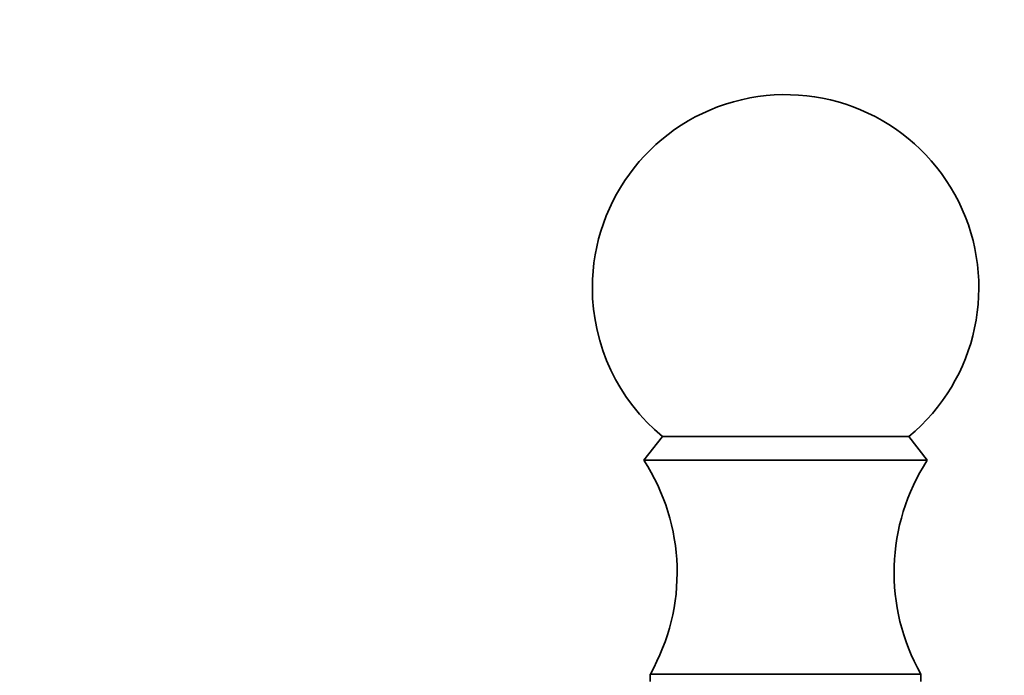
# Model space of a CAD drawing. Units: millimetres. Extents: x 0 to 744, y 0 to 1164.
# Drawn here: x 124 to 163, y 725 to 751 of the extents above; entities that cross this region are included whole.
import ezdxf
from ezdxf import colors
from ezdxf.entities.mleader import LeaderData, LeaderLine
from ezdxf.math import Vec2, Vec3

# ---------------------------------------------------------------- set-up
doc = ezdxf.new("R2010")
doc.units = ezdxf.units.MM
doc.layers.add('DV4_Défaut', color=7, linetype='Continuous')
doc.layers.add('Défaut', color=7, linetype='Continuous')

# ---------------------------------------------------------------- blocks, each defined once
blk = doc.blocks.new('_DOT')
at = {"color": 0}
blk.add_line((0, 0), (-1, 0), dxfattribs=at)
at = {"color": 0, "const_width": 0.333}
blk.add_lwpolyline([(-0.1665, 0, 1), (0.1665, 0, 1)], format="xyb", close=True, dxfattribs=at)
blk = doc.blocks.new('SE3')
at = {"layer": 'DV4_Défaut', "color": 7, "linetype": 'Continuous', "lineweight": 35}
for p, q in [((149.43, 734.438), (148.71, 733.517)), ((158.989, 734.438), (149.43, 734.438)), ((159.71, 733.517), (158.989, 734.438)), ((159.71, 733.517), (148.71, 733.517)), ((159.459, 725.217), (148.96, 725.217)), ((148.96, 725.217), (148.96, 724.933)), ((159.459, 724.933), (159.459, 725.217))]:
    blk.add_line(p, q, dxfattribs=at)
for centre, radius, start, end in [((154.21, 740.217), 7.5, 309.5901, 180), ((154.21, 740.217), 7.5, 180, 230.4099), ((142, 729.161), 8, 330.4635, 32.992), ((166.42, 729.161), 8, 147.008, 209.5365)]:
    blk.add_arc(centre, radius, start, end, dxfattribs=at)

msp = doc.modelspace()

# ---------------------------------------------------------------- block references
at = {"layer": 'Défaut'}
msp.add_blockref('SE3', (0, 0), dxfattribs=at)

# ---------------------------------------------------------------- leaders
at = {"layer": 'Défaut', "color": 7, "linetype": 'Continuous', "lineweight": 18}
ml = msp.add_multileader_mtext('Standard', dxfattribs=at)
ml.set_content('{\\pxsm0.9;\\fSolid Edge ISO|b1||i0||c0|p34;\\W1.;09/12/2021\\P}', color=256)
ml.set_leader_properties()
ml.set_arrow_properties(name='DOT')
ml.build(insert=Vec2(0, 0))
ml.multileader.update_dxf_attribs({"leader_type": 0, "dogleg_length": 0, "arrow_head_size": 12})
ctx = ml.context
ctx.base_point, ctx.char_height, ctx.arrow_head_size, ctx.landing_gap_size = Vec3(656.602, 1156.973), 12, 12, 4.2
notes = []
notes.append((ctx, [(0, (0, 0, 0), (0, 0), (1, 0), 1, [])]))
ctx.mtext.insert = Vec3(658.602, 1163.093)
for ctx, leaders in notes:
    for number, flags, end, landing, length, lines in leaders:
        leader = LeaderData()
        leader.index, (leader.has_last_leader_line, leader.has_dogleg_vector, leader.attachment_direction) = number, flags
        leader.last_leader_point, leader.dogleg_vector, leader.dogleg_length = Vec3(end), Vec3(landing), length
        for number, points, colour, breaks in lines:
            line = LeaderLine()
            line.index, line.vertices, line.color, line.breaks = number, Vec3.list(points), colors.encode_raw_color(colour), breaks
            leader.lines.append(line)
        ctx.leaders.append(leader)

doc.saveas('drawing.dxf')
